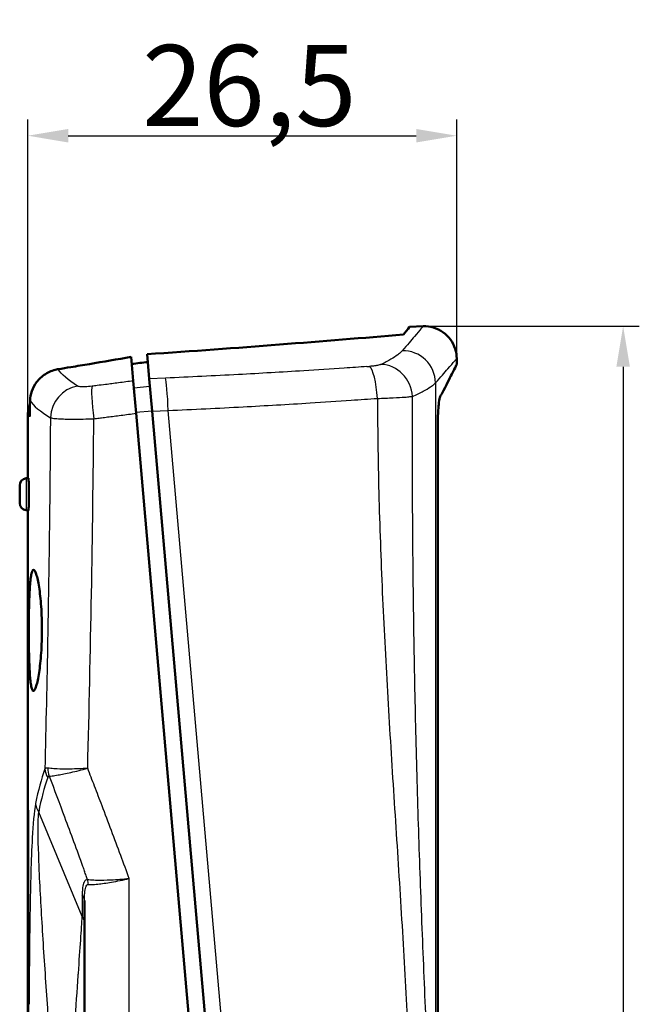
# Model space of a CAD drawing. Units: millimetres. Extents: x 1 to 593, y 1 to 419.
# Drawn here: x 312 to 350, y 217 to 278 of the extents above; entities that cross this region are included whole.
import ezdxf

# ---------------------------------------------------------------- set-up
doc = ezdxf.new("R2010")
doc.units = ezdxf.units.MM
for name, color, linetype, lineweight in [('Bemaßung (ISO)', 1, 'Continuous', 25), ('Sichtbar (ISO)', 7, 'Continuous', 50), ('Sichtbar schmal (ISO)', 1, 'Continuous', 25)]:
    doc.layers.add(name, color=color, linetype=linetype, lineweight=lineweight)
doc.styles.add('5', font='isocpeur.ttf', dxfattribs={"width": 1.1})
doc.dimstyles.new('11-Bopla 5', dxfattribs={"dimtxt": 5, "dimasz": 2.5, "dimexe": 1, "dimexo": 0, "dimgap": 0.6, "dimtad": 1, "dimdec": 6, "dimrnd": 1e-08, "dimtxsty": '5', "dimcen": 0.09, "dimdle": 7, "dimclrd": 1, "dimclre": 1, "dimclrt": 7, "dimadec": 6, "dimazin": 2, "dimtfac": 0.7, "dimtdec": 3, "dimtmove": 0, "dimatfit": 3, "dimfxl": 1, "dimtolj": 1, "dimlwd": 25, "dimlwe": 25, "dimarcsym": 0})

# ---------------------------------------------------------------- blocks, each defined once
blk = doc.blocks.new('*D3')
at = {"layer": 'Bemaßung (ISO)', "color": 1, "linetype": 'Continuous', "lineweight": 25}
for p, q in [((312.151, 253.194), (312.151, 271.54)), ((338.649, 256.778), (338.649, 271.54)), ((314.651, 270.54), (336.149, 270.54))]:
    blk.add_line(p, q, dxfattribs=at)
at = {"layer": 'Bemaßung (ISO)', "color": 1, "linetype": 'Continuous'}
for points in [[(314.651, 270.956), (314.651, 270.123), (312.151, 270.54)], [(336.149, 270.956), (336.149, 270.123), (338.649, 270.54)]]:
    blk.add_solid(points, dxfattribs=at)
at = {"layer": 'Defpoints', "color": 0, "linetype": 'Continuous'}
for p in [(338.649, 270.54), (338.649, 256.778), (312.151, 253.194)]:
    blk.add_point(p, dxfattribs=at)
at = {"layer": 'Bemaßung (ISO)', "color": 7, "linetype": 'Continuous', "lineweight": 25, "insert": (319.213, 271.14), "char_height": 5, "attachment_point": 7, "style": '5'}
blk.add_mtext('\\A1;26,5', dxfattribs=at)
blk = doc.blocks.new('*D5')
at = {"layer": 'Bemaßung (ISO)', "color": 1, "linetype": 'Continuous', "lineweight": 25}
for p, q in [((336.579, 258.777), (349.927, 258.777)), ((348.927, 256.277), (348.927, 141.957)), ((335.733, 139.457), (349.927, 139.457))]:
    blk.add_line(p, q, dxfattribs=at)
at = {"layer": 'Bemaßung (ISO)', "color": 1, "linetype": 'Continuous'}
for points in [[(348.511, 256.277), (349.344, 256.277), (348.927, 258.777)], [(348.511, 141.957), (349.344, 141.957), (348.927, 139.457)]]:
    blk.add_solid(points, dxfattribs=at)
at = {"layer": 'Defpoints', "color": 0, "linetype": 'Continuous'}
for p in [(336.579, 258.777), (335.733, 139.457), (348.927, 139.457)]:
    blk.add_point(p, dxfattribs=at)
at = {"layer": 'Bemaßung (ISO)', "color": 7, "linetype": 'Continuous', "lineweight": 25, "insert": (348.327, 192.105), "char_height": 5, "attachment_point": 7, "rotation": 90, "style": '5'}
blk.add_mtext('\\A1;119,3', dxfattribs=at)

msp = doc.modelspace()

# ---------------------------------------------------------------- linework, layer by layer
at = {"layer": 'Sichtbar (ISO)'}
for p, q in [((336.5790637, 258.777104), (335.7360824, 258.7476665)), ((318.5333868, 256.8801378), (318.6626835, 255.4022701)), ((319.655055, 255.5331254), (319.522319, 257.0503048)), ((338.6488588, 256.4248127), (338.6488588, 256.7783272)), ((318.7203557, 254.7430739), (318.6626835, 255.4022701)), ((319.655055, 255.5331254), (319.8298048, 253.5357257)), ((318.7203557, 254.7430739), (318.7210773, 254.7348262)), ((318.8374717, 253.4044318), (318.7210773, 254.7348262)), ((323.385281, 212.8964468), (319.8298048, 253.5357257)), ((312.151435, 253.1944107), (312.151435, 249.4063421)), ((318.8374717, 253.4044318), (322.3890863, 212.8092911)), ((337.475861, 146.0490883), (337.475861, 252.5072729)), ((312.0543972, 249.396143), (312.1847776, 249.4098466)), ((311.651435, 247.864076), (311.651435, 248.9486082)), ((312.0543972, 247.4165412), (312.1847776, 247.4028377)), ((312.151435, 247.4063421), (312.151435, 229.8523394)), ((312.151435, 229.8523394), (312.151435, 229.351366)), ((312.151435, 229.351366), (312.151435, 160.9613182)), ((312.1775951, 227.4435844), (312.1775951, 162.6740421)), ((315.651435, 223.3237557), (315.651435, 213.0270422))]:
    msp.add_line(p, q, dxfattribs=at)
for centre, radius, start, end in [((314.151435, 253.1944107), 2, 158.761913954, 180), ((312.101435, 248.9486082), 0.45, 96, 180), ((312.101435, 247.864076), 0.45, 180, 264)]:
    msp.add_arc(centre, radius, start, end, dxfattribs=at)
msp.add_ellipse((372.151435, 234.9341979), major_axis=(59.9529766, 6.0224414), ratio=0.3943574824, start_param=3.1019990624, end_param=3.105183299, dxfattribs=at)
for points in [[(335.7360824, 258.7476665), (335.7360824, 258.7476665), (335.6094329, 258.5869763), (335.3532604, 258.261532)], [(318.5710251, 256.44993), (318.902965, 256.4895839), (319.2341002, 256.5294104), (319.5643934, 256.5693919)], [(338.6488588, 256.7783222), (338.6488588, 256.7783222), (338.6488588, 256.7783222), (338.6488588, 256.7783222)], [(314.025543, 256.1270026), (314.2875618, 256.1697108), (314.549248, 256.2125569), (314.8105842, 256.2555338)], [(312.2712623, 253.2148352), (312.2783668, 253.5373305), (312.285784, 253.8598407), (312.2935131, 254.1823631)]]:
    msp.add_open_spline(points, degree=3, dxfattribs=at)
for points, knots in [([(336.5790598, 258.7771039), (336.789978, 258.7844693), (337.0045982, 258.7571763), (337.4160243, 258.6377944), (337.6174983, 258.5416521), (337.9715283, 258.2931805), (338.1295929, 258.1391275), (338.3878574, 257.7903591), (338.4895302, 257.5898526), (338.616615, 257.1872685), (338.6488588, 256.9816796), (338.6488588, 256.7783222)], [0, 0, 0, 0, 0.06331401734, 0.06331401734, 0.12851892196, 0.12851892196, 0.19307065595, 0.19307065595, 0.25871337563, 0.25871337563, 0.31972059909, 0.31972059909, 0.31972059909, 0.31972059909]), ([(335.3532601, 258.261532), (332.9039083, 258.0627879), (330.3407588, 257.8530402), (325.045854, 257.4406395), (322.3128245, 257.2379216), (319.5223187, 257.0503048)], [0.000001, 0.000001, 0.000001, 0.000001, 0.8733190554, 0.8733190554, 1.7466195359, 1.7466195359, 1.7466195359, 1.7466195359]), ([(314.8105842, 256.2555338), (315.1942541, 256.3186284), (315.5771696, 256.3820048), (316.8218451, 256.5892879), (317.6800929, 256.7342208), (318.5333868, 256.8801378)], [2.6793964262, 2.6793964262, 2.6793964262, 2.6793964262, 3.8675193942, 3.8675193942, 6.5495951148, 6.5495951148, 6.5495951148, 6.5495951148]), ([(314.025543, 256.1270026), (313.9947388, 256.1219816), (313.9640031, 256.11625), (313.6890993, 256.0584651), (313.4541274, 255.9627603), (313.0298369, 255.6923181), (312.8451618, 255.5215011), (312.5704208, 255.1568404), (312.4721209, 254.9734918), (312.3353526, 254.585958), (312.2983459, 254.3840302), (312.2935131, 254.1823631)], [0, 0, 0, 0, 0.0951354277, 0.0951354277, 0.8535245056, 0.8535245056, 1.6049962435, 1.6049962435, 2.2389937322, 2.2389937322, 2.8793428587, 2.8793428587, 2.8793428587, 2.8793428587]), ([(338.6488588, 256.4248127), (338.6488588, 256.4248127), (338.6454754, 256.4181381), (338.6289802, 256.385594), (338.6122561, 256.3525976), (338.5380791, 256.2062033), (338.4560082, 256.0442001), (338.1961284, 255.5304916), (337.9974541, 255.1374043), (337.74906, 254.6386363)], [-1.9096812996, -1.9096812996, -1.9096812996, -1.9096812996, -1.7081848918, -1.7081848918, -1.4183412861, -1.4183412861, -0.800807259, -0.800807259, 0, 0, 0, 0]), ([(337.656568, 254.523241), (337.6332497, 254.4916902), (337.6094034, 254.4144883), (337.5605118, 254.1561543), (337.5415575, 253.9837), (337.516656, 253.7105446), (337.5009835, 253.5063723), (337.480607, 252.9924496), (337.475861, 252.7497879), (337.475861, 252.5072729)], [0.00000144873, 0.00000144873, 0.00000144873, 0.00000144873, 0.07307030317, 0.07307030317, 0.16223393594, 0.16223393594, 0.24892083095, 0.24892083095, 0.31778811536, 0.31778811536, 0.31778811536, 0.31778811536]), ([(337.74906, 254.6386363), (337.7340231, 254.6188393), (337.7189412, 254.5989055), (337.6884146, 254.5585591), (337.67297, 254.5381465), (337.656568, 254.523241)], [-0.095378210038, -0.095378210038, -0.095378210038, -0.095378210038, -0.047836342868, -0.047836342868, -0.000295002811, -0.000295002811, -0.000295002811, -0.000295002811]), ([(312.1847776, 249.4098466), (312.1889884, 249.4102891), (312.1939225, 249.385527), (312.2037905, 249.2837684), (312.2087017, 249.2067715), (312.2168102, 249.0286398), (312.2205414, 248.9156036), (312.2255877, 248.6677007), (312.2268795, 248.532833), (312.2268795, 248.2797941), (312.2255865, 248.1448693), (312.2205362, 247.8968797), (312.2168021, 247.7838136), (312.2086916, 247.6057429), (312.2037822, 247.5288086), (312.1939183, 247.427135), (312.1889865, 247.4023953), (312.1847776, 247.4028377)], [1.5094383288, 1.5094383288, 1.5094383288, 1.5094383288, 1.8884080314, 1.8884080314, 2.2673777339, 2.2673777339, 2.6468503464, 2.6468503464, 3.0263229588, 3.0263229588, 3.4059670439, 3.4059670439, 3.785611129, 3.785611129, 4.164409444, 4.164409444, 4.5432077591, 4.5432077591, 4.5432077591, 4.5432077591]), ([(312.2157618, 239.9777149), (312.2157618, 239.7433413), (312.2167823, 239.5009323), (312.2212568, 239.0187467), (312.2247122, 238.7789662), (312.234426, 238.3191923), (312.2407022, 238.0988317), (312.2563065, 237.6915605), (312.265651, 237.5046628), (312.2870739, 237.1745368), (312.2998574, 237.0201105), (312.3299657, 236.7488438), (312.3473041, 236.6319876), (312.3862514, 236.4455864), (312.4079028, 236.3758865), (312.4543839, 236.2863169), (312.4792176, 236.2664643), (312.5301534, 236.2713689), (312.5580105, 236.2967368), (312.6163457, 236.3974407), (312.6468204, 236.4727518), (312.7078369, 236.6695979), (312.7384161, 236.7912815), (312.7969156, 237.0709346), (312.8248205, 237.2289208), (312.8753509, 237.5638671), (312.8997608, 237.7523709), (312.9437201, 238.1623367), (312.9632568, 238.3837889), (312.9950573, 238.8455154), (313.0073349, 239.0861515), (313.0235251, 239.5700689), (313.0274307, 239.8133551), (313.0274307, 240.2824083), (313.0235797, 240.5240083), (313.0074903, 241.0042474), (312.9952573, 241.2428899), (312.9634612, 241.7000323), (312.943882, 241.9189149), (312.8997389, 242.3230349), (312.8751884, 242.5082627), (312.824352, 242.8358787), (312.796326, 242.9892719), (312.7376704, 243.2586692), (312.7070565, 243.3746934), (312.6460853, 243.5599709), (312.6156894, 243.6293718), (312.5576146, 243.7189263), (312.5299387, 243.7390596), (312.4791069, 243.735059), (312.4542113, 243.7106675), (312.4076676, 243.6125096), (312.3860153, 243.5387621), (312.34709, 243.3451396), (312.3297765, 243.2251107), (312.29972, 242.9484913), (312.2869639, 242.7918832), (312.2656119, 242.4586586), (312.2562933, 242.2706113), (312.240718, 241.8613848), (312.234445, 241.640217), (312.2247297, 241.17905), (312.2212695, 240.9386871), (312.2167864, 240.4554469), (312.2157618, 240.2125658), (312.2157618, 239.9777149)], [0, 0, 0, 0, 0.7031207645, 0.7031207645, 1.4062415291, 1.4062415291, 2.1093622936, 2.1093622936, 2.8124830581, 2.8124830581, 3.514240854, 3.514240854, 4.2159986499, 4.2159986499, 4.9177564458, 4.9177564458, 5.6195142418, 5.6195142418, 6.3283620117, 6.3283620117, 7.0372097817, 7.0372097817, 7.7460575517, 7.7460575517, 8.4549053217, 8.4549053217, 9.1610364833, 9.1610364833, 9.8671676449, 9.8671676449, 10.5732988065, 10.5732988065, 11.2794299681, 11.2794299681, 11.9804583755, 11.9804583755, 12.6814867829, 12.6814867829, 13.3825151902, 13.3825151902, 14.0835435976, 14.0835435976, 14.7864323821, 14.7864323821, 15.4893211667, 15.4893211667, 16.1922099513, 16.1922099513, 16.8950987358, 16.8950987358, 17.5999113435, 17.5999113435, 18.3047239512, 18.3047239512, 19.0095365589, 19.0095365589, 19.7143491666, 19.7143491666, 20.4189019516, 20.4189019516, 21.1234547366, 21.1234547366, 21.8280075217, 21.8280075217, 22.5325603067, 22.5325603067, 22.5325603067, 22.5325603067]), ([(312.1775951, 227.4435844), (312.1775951, 227.6010505), (312.1771457, 227.7639187), (312.175327, 228.0879479), (312.1739592, 228.2491116), (312.1705946, 228.5582608), (312.1685996, 228.706492), (312.1644749, 228.980654), (312.1623519, 229.1065771), (312.1585069, 229.3291716), (312.1566475, 229.4335122), (312.1536182, 229.617524), (312.1524546, 229.6972067), (312.1518221, 229.7663973), (312.1517789, 229.7714376), (312.1517392, 229.7763806)], [7.5560382984, 7.5560382984, 7.5560382984, 7.5560382984, 8.0284367979, 8.0284367979, 8.5008352974, 8.5008352974, 8.9732337968, 8.9732337968, 9.4456322963, 9.4456322963, 9.91658807, 9.91658807, 10.3875438437, 10.3875438437, 10.4253399835, 10.4253399835, 10.4253399835, 10.4253399835])]:
    msp.add_open_spline(points, degree=3, knots=knots, dxfattribs=at)
at = {"layer": 'Sichtbar schmal (ISO)'}
for p, q in [((318.6626835, 255.4022701), (318.6626652, 255.4022676)), ((320.6550914, 255.5765823), (319.655055, 255.5331254)), ((337.3384434, 255.2831686), (337.3384434, 142.8819063)), ((319.6971581, 255.0518849), (318.7009634, 254.9647291)), ((318.832209, 253.4645851), (319.8284037, 253.5517408)), ((319.8298048, 253.5357257), (320.8298611, 253.5787433)), ((324.3814757, 212.9836025), (320.8298611, 253.5787433)), ((312.2712623, 253.2148352), (312.151435, 253.1944107)), ((312.0543972, 249.396143), (312.0543972, 247.4165412)), ((315.5174604, 222.3420851), (312.8269513, 228.7914559)), ((312.1647563, 227.4867243), (312.1775842, 227.4867243)), ((312.1647563, 227.4867243), (312.1647563, 162.8259599)), ((315.5174604, 223.6773088), (315.5174604, 222.3420851))]:
    msp.add_line(p, q, dxfattribs=at)
for centre, major_axis, ratio, start_param, end_param in [((335.3515475, 255.2831686), (1.510876, -1.3104402), 0.9849343574, 0.7219956554, 2.3121798363), ((324.5458806, 261.4998514), (-54.2358717, -2.9316433), 0.1055549274, 1.7234582143, 1.7263458865), ((333.3214836, 254.3257447), (-0.1402096, 1.9950793), 0.21434574, 4.6961683312, 6.1169226019), ((334.0371595, 254.4508737), (0.8382255, -1.8158684), 0.9242339545, 1.1675400072, 2.7144258525), ((318.9384513, 253.4509931), (-0.26164, 1.9828123), 0.0531086814, 0.1717221376, 1.5872725643), ((320.7223303, 253.6070623), (-0.0866467, 1.9981222), 0.0531086814, 4.6959127429, 6.1114631695), ((315.5025803, 253.1308321), (1.0657129, 1.6924113), 0.967907703, 0.718456361, 2.1181662475), ((316.3962349, 253.122839), (-0.250453, 1.9842564), 0.0858376417, 0.1712287891, 1.5866950196), ((316.1448924, 264.808729), (79.2968334, 3.0654073), 0.1440203646, 4.9098711727, 4.9307162033), ((372.151435, 79.7528123), (-56.5602729, 154.6030033), 0.1295147843, 0.1523360265, 0.2127900959), ((314.681267, 231.453793), (-1.4131415, 0.5030219), 0.8698806538, 0.3884169708, 0.7991527576), ((314.774096, 231.5390698), (0.0912728, 1.4972205), 0.922164699, 1.6518698462, 1.9884256238), ((370.8523969, 79.2224822), (-55.104961, 154.6181119), 0.1270166538, 0.1544454792, 0.2148995487), ((312.351435, 229.351366), (-0.2, 0), 0.9276346771, 6.0397662657, 6.2831853072), ((312.351435, 229.3511057), (-0.2, -0.0000054), 0.9276347425, 6.0396533408, 6.2831563657), ((372.151435, 230.4766073), (59.9975887, 1.3410525), 0.4011146867, 3.1326272692, 3.1326380785), ((314.1259894, 229.321786), (-1.4744973, 0.275423), 0.8200199024, 0.2239670338, 0.6658636697), ((314.9777481, 224.2612578), (0.1205288, 0.9927098), 0.9177696636, 4.8799088983, 5.1851620564), ((314.651435, 223.3237554), (1, 0), 0.7071067812, 0, 0.5235987756), ((314.651435, 209.8410954), (0.9228994, 13.3715605), 0.0006737632, 5.4487927589, 5.920395357), ((314.651435, 221.9885317), (1, 0), 0.7071067812, 0, 0.5235987756), ((314.651435, 209.8410954), (0.9228994, 13.3715605), 0.0006737632, 5.4368313549, 5.4487927589), ((314.651435, 209.8410954), (0.9228994, 13.3715605), 0.0006737632, 4.8960103106, 5.4368313549)]:
    msp.add_ellipse(centre, major_axis=major_axis, ratio=ratio, start_param=start_param, end_param=end_param, dxfattribs=at)
for points, knots in [([(336.5790598, 258.7771039), (336.5790598, 258.7771039), (336.5790597, 258.7771037), (336.5790012, 258.7770356), (336.5721585, 258.7690577), (336.5367228, 258.727743), (336.4975343, 258.6820525), (336.350592, 258.5107193), (336.2157748, 258.3535173), (335.8393348, 257.9144872), (335.5875071, 257.6207506), (335.2831741, 257.2656565)], [22.7108082312, 22.7108082312, 22.7108082312, 22.7108082312, 22.7229805703, 22.7229805703, 25.5633531416, 25.5633531416, 30.1079492557, 30.1079492557, 37.3793030382, 37.3793030382, 45.4459611406, 45.4459611406, 45.4459611406, 45.4459611406]), ([(335.2831741, 257.2656565), (335.2564501, 257.2344752), (335.2261594, 257.2027323), (335.138155, 257.1188053), (335.0748888, 257.0657831), (334.8869506, 256.9246599), (334.7481902, 256.8345946), (334.4082633, 256.6390463), (334.2019285, 256.5329563), (333.9695583, 256.4245341)], [0, 0, 0, 0, 0.7083447005, 0.7083447005, 1.8416962214, 1.8416962214, 3.6550586547, 3.6550586547, 5.6667576042, 5.6667576042, 5.6667576042, 5.6667576042]), ([(337.3384434, 255.2831686), (337.6461886, 255.6344363), (337.9008399, 255.9250065), (338.2815005, 256.3593034), (338.4178294, 256.5148103), (338.5664192, 256.6842959), (338.6060471, 256.7294936), (338.6418801, 256.7703628), (338.6487995, 256.7782546), (338.6488587, 256.7783221), (338.6488588, 256.7783222), (338.6488588, 256.7783222)], [0, 0, 0, 0, 8.0666581025, 8.0666581025, 15.338011885, 15.338011885, 19.882607999, 19.882607999, 22.7229805703, 22.7229805703, 22.7351526096, 22.7351526096, 22.7351526096, 22.7351526096]), ([(333.0993582, 256.2873831), (332.6336401, 256.2546171), (332.1667752, 256.2224311), (330.8673732, 256.1347426), (330.0326109, 256.0805595), (327.8555024, 255.9450994), (326.509119, 255.8670814), (323.6610469, 255.7148092), (322.1584864, 255.6419052), (320.6550914, 255.5765823)], [-12.7347539886, -12.7347539886, -12.7347539886, -12.7347539886, -11.3015634441, -11.3015634441, -8.7546126463, -8.7546126463, -4.67949137, -4.67949137, -0.1586537041, -0.1586537041, -0.1586537041, -0.1586537041]), ([(333.9695583, 256.4245341), (333.9552478, 256.417857), (333.9384926, 256.411188), (333.8888818, 256.3940697), (333.8523698, 256.3837575), (333.7446672, 256.35833), (333.6654631, 256.3439422), (333.4784565, 256.3177221), (333.3682519, 256.3063614), (333.2539804, 256.2982859)], [0, 0, 0, 0, 0.1238906825, 0.1238906825, 0.3221157745, 0.3221157745, 0.6392759217, 0.6392759217, 0.99112546, 0.99112546, 0.99112546, 0.99112546]), ([(318.6626652, 255.4022676), (318.3616417, 255.3625727), (318.0606564, 255.3231945), (317.4884932, 255.2489276), (317.2173023, 255.2139792), (316.7767471, 255.1576126), (316.607334, 255.1360352), (316.3847773, 255.1078175), (316.3316003, 255.1010849), (316.2784271, 255.0943624)], [0, 0, 0, 0, 0.9121789519, 0.9121789519, 1.7344247678, 1.7344247678, 2.2483284026, 2.2483284026, 2.4096837042, 2.4096837042, 2.4096837042, 2.4096837042]), ([(335.9097607, 254.4508737), (336.1624428, 254.5581833), (336.3868241, 254.6631762), (336.7565037, 254.856686), (336.9074202, 254.9458052), (337.111843, 255.0854344), (337.1806642, 255.1378923), (337.2764066, 255.2209212), (337.3093637, 255.2523233), (337.3384434, 255.2831686)], [0, 0, 0, 0, 2.0116989495, 2.0116989495, 3.8250613828, 3.8250613828, 4.9584129037, 4.9584129037, 5.6667576042, 5.6667576042, 5.6667576042, 5.6667576042]), ([(316.1204224, 255.0744147), (315.9720485, 255.0557095), (315.8249801, 255.0431554), (315.5786848, 255.0338197), (315.4749883, 255.0355887), (315.3452275, 255.0480982), (315.3039199, 255.0552241), (315.2533168, 255.0701709), (315.2378867, 255.0767092), (315.2266387, 255.0838828)], [0, 0, 0, 0, 0.4503094659, 0.4503094659, 0.856222224, 0.856222224, 1.1099176977, 1.1099176977, 1.2684773689, 1.2684773689, 1.2684773689, 1.2684773689]), ([(320.8298611, 253.5787433), (322.3717042, 253.6468041), (323.912708, 253.7224446), (326.8336795, 253.8799077), (328.2145382, 253.9603812), (330.4405457, 254.0993875), (331.2898697, 254.1546338), (332.1359174, 254.2117761)], [-12.7347539886, -12.7347539886, -12.7347539886, -12.7347539886, -8.2139163226, -8.2139163226, -4.1387950463, -4.1387950463, -1.6122137114, -1.6122137114, -1.6122137114, -1.6122137114]), ([(333.7513383, 254.3234341), (333.7521394, 254.0495903), (333.7534135, 253.77576), (333.7681846, 251.4456679), (333.8073057, 249.3905525), (333.9274237, 245.2871359), (334.0084221, 243.2387892), (334.2008031, 239.1507433), (334.3121937, 237.1110369), (334.5525368, 233.0403945), (334.681505, 231.0094498), (334.9424937, 226.9552974), (335.0745406, 224.9320747), (335.3248581, 220.8919379), (335.4431733, 218.8749533), (335.5929904, 215.8970703), (335.6375542, 214.9340352), (335.6769117, 213.971823)], [1.8150412186, 1.8150412186, 1.8150412186, 1.8150412186, 2.6268323979, 2.6268323979, 8.7233454339, 8.7233454339, 14.81985847, 14.81985847, 20.916371506, 20.916371506, 27.0128845421, 27.0128845421, 33.1093975781, 33.1093975781, 39.2059106142, 39.2059106142, 42.1216344143, 42.1216344143, 42.1216344143, 42.1216344143]), ([(333.7513403, 254.3234341), (334.0961103, 254.3328306), (334.4286105, 254.3451526), (334.7253088, 254.3594527), (334.9927552, 254.3723428), (335.2316552, 254.3868285), (335.4315316, 254.4022093), (335.5564544, 254.4118223), (335.6665475, 254.4218243), (335.7585902, 254.4319173), (335.8161168, 254.4382254), (335.8666257, 254.4445677), (335.9097611, 254.4508737)], [0, 0, 0, 0, 0.3518495383, 0.3518495383, 0.3518495383, 0.6690096855, 0.6690096855, 0.6690096855, 0.8672347775, 0.8672347775, 0.8672347775, 0.99112546, 0.99112546, 0.99112546, 0.99112546]), ([(336.8277418, 214.2135512), (336.7853467, 215.1699649), (336.7433378, 216.1284167), (336.6161702, 219.0944503), (336.5339723, 221.1067488), (336.3825766, 225.1383795), (336.3133499, 227.1577826), (336.1908236, 231.2011071), (336.1375127, 233.225043), (336.047975, 237.2761566), (336.0117434, 239.3033418), (335.9559732, 243.3602742), (335.9364304, 245.3900271), (335.912223, 249.4514349), (335.9075502, 251.4831338), (335.908974, 253.8270437), (335.9093016, 254.1389567), (335.9097607, 254.4508737)], [1.6910548917, 1.6910548917, 1.6910548917, 1.6910548917, 4.6067786918, 4.6067786918, 10.7032917278, 10.7032917278, 16.7998047639, 16.7998047639, 22.8963177999, 22.8963177999, 28.992830836, 28.992830836, 35.089343872, 35.089343872, 41.1858569081, 41.1858569081, 42.1216344143, 42.1216344143, 42.1216344143, 42.1216344143]), ([(313.5491715, 253.1308321), (313.5376045, 251.2918866), (313.5211667, 249.4533379), (313.500124, 247.6157184), (313.4749121, 245.4140152), (313.4430819, 243.213753), (313.4054182, 241.0162495), (313.4031865, 240.8860459), (313.4009346, 240.755852), (313.3986624, 240.6256681)], [1.8166887247, 1.8166887247, 1.8166887247, 1.8166887247, 7.3356355693, 7.3356355693, 7.3356355693, 13.9480394627, 13.9480394627, 13.9480394627, 14.3398289591, 14.3398289591, 14.3398289591, 14.3398289591]), ([(313.5491715, 253.1308321), (313.5829573, 253.1208286), (313.629282, 253.1114247), (313.7811582, 253.0890854), (313.9051001, 253.0774918), (314.2943724, 253.0540155), (314.6053957, 253.0460408), (315.3440294, 253.0448747), (315.7850352, 253.0533432), (316.2299143, 253.0697977)], [-1.2684773689, -1.2684773689, -1.2684773689, -1.2684773689, -1.1099176977, -1.1099176977, -0.856222224, -0.856222224, -0.4503094659, -0.4503094659, 0, 0, 0, 0]), ([(316.2299143, 253.0697977), (316.3384623, 253.0834217), (316.4470267, 253.0970858), (316.555606, 253.11079), (316.6082854, 253.1174389), (316.6609683, 253.1240972), (316.7136546, 253.1307649)], [-2.56951817445, -2.56951817445, -2.56951817445, -2.56951817445, -2.24832840265, -2.24832840265, -2.24832840265, -2.09249675367, -2.09249675367, -2.09249675367, -2.09249675367]), ([(316.7136546, 253.1307649), (316.8347177, 253.1460861), (316.9557985, 253.1614569), (317.076895, 253.1768774), (317.3549706, 253.2122877), (317.6331289, 253.2479595), (317.9113459, 253.283891), (318.219993, 253.3237526), (318.5287124, 253.3639338), (318.8374717, 253.4044318)], [-2.0924967537, -2.0924967537, -2.0924967537, -2.0924967537, -1.7344247678, -1.7344247678, -1.7344247678, -0.9121789519, -0.9121789519, -0.9121789519, 0, 0, 0, 0]), ([(313.3905554, 231.5017099), (313.3595445, 231.5073549), (313.3315846, 231.5083764), (313.2853984, 231.5024524), (313.266492, 231.4963788), (313.2398314, 231.482233), (313.2305748, 231.4757665), (313.2170318, 231.4638815), (313.2121829, 231.4589797), (313.2076729, 231.453793)], [-0.34031795895, -0.34031795895, -0.34031795895, -0.34031795895, -0.21950508353, -0.21950508353, -0.11060333666, -0.11060333666, -0.04253974487, -0.04253974487, 0, 0, 0, 0]), ([(313.3822289, 230.9234629), (313.3845744, 230.9300523), (313.3870867, 230.9363805), (313.3940782, 230.9520315), (313.3988334, 230.9608721), (313.4124664, 230.9813175), (313.4220786, 230.9913826), (313.4454351, 231.0059968), (313.45951, 231.0096876), (313.4750579, 231.0087397)], [0, 0, 0, 0, 0.04253974487, 0.04253974487, 0.11060333666, 0.11060333666, 0.21950508353, 0.21950508353, 0.34031795895, 0.34031795895, 0.34031795895, 0.34031795895]), ([(315.8537113, 231.4888458), (315.4787608, 231.4651174), (315.1074345, 231.4494009), (314.4689284, 231.4376133), (314.1911609, 231.4396494), (313.8118961, 231.4553562), (313.681532, 231.4644366), (313.5031322, 231.4837425), (313.4425185, 231.492251), (313.3905554, 231.5017099)], [-1.6195062396, -1.6195062396, -1.6195062396, -1.6195062396, -1.0445815246, -1.0445815246, -0.5263395279, -0.5263395279, -0.20243828, -0.20243828, 0, 0, 0, 0]), ([(313.4750576, 231.0087397), (313.7927724, 230.1678925), (314.1081845, 229.326593), (314.7975655, 227.473405), (315.1704974, 226.461375), (315.5771868, 225.3472769), (315.6143281, 225.2454337), (315.6514348, 225.1435882)], [7.0429183749, 7.0429183749, 7.0429183749, 7.0429183749, 9.7456972434, 9.7456972434, 12.9942629912, 12.9942629912, 13.3210951023, 13.3210951023, 13.3210951023, 13.3210951023]), ([(313.4750579, 231.0087397), (313.5249257, 231.011484), (313.5831802, 231.0167192), (313.7548305, 231.0367396), (313.8804328, 231.0554108), (314.2462126, 231.1183199), (314.5144299, 231.1719833), (315.131552, 231.3085549), (315.4907484, 231.3950909), (315.8537113, 231.4888458)], [0, 0, 0, 0, 0.20243828, 0.20243828, 0.5263395279, 0.5263395279, 1.0445815246, 1.0445815246, 1.6195062396, 1.6195062396, 1.6195062396, 1.6195062396]), ([(318.4230941, 224.6779098), (318.2471702, 225.154264), (318.0704927, 225.6305314), (317.5114906, 227.130723), (317.1263787, 228.1544489), (316.5843626, 229.581593), (316.4304193, 229.9854163), (316.2759329, 230.3891502)], [-14.5050958097, -14.5050958097, -14.5050958097, -14.5050958097, -12.9942629912, -12.9942629912, -9.7456972434, -9.7456972434, -8.4634159514, -8.4634159514, -8.4634159514, -8.4634159514]), ([(312.151435, 229.3511057), (312.1514379, 229.2460683), (312.1532191, 229.0848634), (312.1575625, 228.699736), (312.1600171, 228.479623), (312.1629166, 228.0980412), (312.1638, 227.9424163), (312.1645993, 227.6854835), (312.1647563, 227.5857502), (312.1647563, 227.4867243)], [0, 0, 0, 0, 0.8437000434, 0.8437000434, 1.6042183925, 1.6042183925, 2.0795423606, 2.0795423606, 2.3766198407, 2.3766198407, 2.3766198407, 2.3766198407]), ([(312.6381575, 229.321786), (312.5376066, 228.7969373), (312.476938, 228.0132694), (312.4312185, 227.2008971), (312.3533825, 225.8178605), (312.3167671, 224.2819176), (312.289918, 222.7395979), (312.2850046, 222.4573522), (312.2805297, 222.1738763), (312.2764212, 221.8893679)], [0, 0, 0, 0, 2.7986743724, 2.7986743724, 2.7986743724, 7.5633236404, 7.5633236404, 7.5633236404, 8.435258227, 8.435258227, 8.435258227, 8.435258227]), ([(313.0665179, 221.4570791), (312.9829423, 222.8187675), (312.9066465, 224.1599817), (312.8527947, 225.4449461), (312.8113479, 226.433913), (312.7812122, 227.3900976), (312.7969423, 228.1688018), (312.8016504, 228.4018677), (312.8109298, 228.614578), (312.8269513, 228.7914559)], [-8.6055014611, -8.6055014611, -8.6055014611, -8.6055014611, -4.3027507306, -4.3027507306, -4.3027507306, -0.9911584708, -0.9911584708, -0.9911584708, 0, 0, 0, 0]), ([(315.8437735, 224.6148112), (315.747718, 224.6264737), (315.6763374, 224.566067), (315.584439, 224.3769623), (315.5577592, 224.2579031), (315.5305134, 224.0398443), (315.5240489, 223.9498607), (315.5184365, 223.7978428), (315.5174604, 223.7379758), (315.5174604, 223.6773088)], [-2.0591053655, -2.0591053655, -2.0591053655, -2.0591053655, -1.3281229607, -1.3281229607, -0.6692092438, -0.6692092438, -0.2573881707, -0.2573881707, 0, 0, 0, 0]), ([(315.651435, 223.3237554), (315.651435, 223.3863047), (315.6521671, 223.4481068), (315.6563764, 223.6052908), (315.6612248, 223.6985852), (315.6816591, 223.9256201), (315.701669, 224.0505477), (315.7705928, 224.2531679), (315.8241282, 224.32145), (315.8961698, 224.3177106)], [0, 0, 0, 0, 0.2573881707, 0.2573881707, 0.6692092438, 0.6692092438, 1.3281229607, 1.3281229607, 2.0591053655, 2.0591053655, 2.0591053655, 2.0591053655]), ([(318.423094, 224.67791), (318.0344104, 224.6363004), (317.6471296, 224.604715), (316.9796132, 224.5694913), (316.6878823, 224.5631161), (316.2891323, 224.5705505), (316.1517067, 224.5776973), (315.9631542, 224.5960416), (315.8989526, 224.6047001), (315.8437735, 224.6148112)], [-4.373869721, -4.373869721, -4.373869721, -4.373869721, -2.82114597, -2.82114597, -1.4215076593, -1.4215076593, -0.5467337151, -0.5467337151, 0, 0, 0, 0]), ([(315.8961698, 224.3177106), (315.9500529, 224.3149137), (316.0127922, 224.3145115), (316.1971572, 224.3198234), (316.331625, 224.3293976), (316.7220025, 224.3693393), (317.0077951, 224.4093579), (317.6620517, 224.5198277), (318.0418162, 224.5941352), (318.423094, 224.67791)], [0, 0, 0, 0, 0.5467337151, 0.5467337151, 1.4215076593, 1.4215076593, 2.82114597, 2.82114597, 4.373869721, 4.373869721, 4.373869721, 4.373869721]), ([(318.3976948, 212.4600896), (318.4012447, 214.2152006), (318.4048486, 215.9743276), (318.4132854, 220.0451763), (318.4181534, 222.3593295), (318.423094, 224.6779101)], [-42.3840956638, -42.3840956638, -42.3840956638, -42.3840956638, -37.0860837058, -37.0860837058, -30.1474503567, -30.1474503567, -30.1474503567, -30.1474503567]), ([(312.2764212, 221.8893679), (312.2606025, 220.8247774), (312.2506329, 219.7440297), (312.2390056, 218.0802984), (312.2357814, 217.5013553), (312.23325, 216.9215386)], [8.4352582272, 8.4352582272, 8.4352582272, 8.4352582272, 11.7007509394, 11.7007509394, 13.4341195417, 13.4341195417, 13.4341195417, 13.4341195417]), ([(313.6447012, 213.0070403), (313.5933929, 213.7078455), (313.5425294, 214.4114474), (313.4424337, 215.8160762), (313.3931791, 216.5170634), (313.34498, 217.2161573)], [-17.3344458361, -17.3344458361, -17.3344458361, -17.3344458361, -15.1676401066, -15.1676401066, -13.0104435325, -13.0104435325, -13.0104435325, -13.0104435325])]:
    msp.add_open_spline(points, degree=3, knots=knots, dxfattribs=at)
for points in [[(315.2266387, 255.0838828), (314.629947, 255.4644321), (314.2269996, 255.8150015), (314.025543, 256.1270026)], [(316.2784271, 255.0943624), (316.225755, 255.0877033), (316.1730868, 255.081054), (316.1204224, 255.0744147)], [(312.2935131, 254.1823631), (312.4965177, 253.8685852), (312.9178465, 253.5151264), (313.5491715, 253.1308321)], [(315.8537113, 231.4888458), (316.0341584, 238.6536519), (316.1693499, 245.8578465), (316.2299143, 253.0697977)], [(313.3986624, 240.6256681), (313.3923434, 240.2636167), (313.3858682, 239.9016422), (313.3792415, 239.5397506)], [(313.3792415, 239.5397506), (313.3298035, 236.839878), (313.2718649, 234.1443097), (313.2076729, 231.453793)], [(316.2759329, 230.3891502), (316.1356393, 230.7557927), (315.9948978, 231.1223615), (315.853711, 231.4888457)], [(315.7540948, 224.8615731), (315.7199044, 224.9555796), (315.6856845, 225.0495845), (315.651435, 225.1435877)], [(315.8437735, 224.6148112), (315.8139028, 224.6970676), (315.7840101, 224.779321), (315.7540948, 224.8615731)], [(313.34498, 217.2161573), (313.2465294, 218.6436202), (313.1520785, 220.0630502), (313.0665179, 221.4570791)]]:
    msp.add_open_spline(points, degree=3, dxfattribs=at)

# ---------------------------------------------------------------- dimensions: what is measured, and where the dimension line sits
at = {"layer": 'Bemaßung (ISO)', "color": 1, "linetype": 'Continuous', "lineweight": 25}
for base, p1, p2, angle, picture, middle in [((338.6488588, 270.5395449), (312.151435, 253.1944107), (338.6488588, 256.7783272), 180, '*D3', (325.4001469, 270.5395449)), ((348.927205, 139.4569084), (336.5790637, 258.777104), (335.7329451, 139.4569084), 90, '*D5', (348.927205, 199.1170062))]:
    dim = msp.add_linear_dim(base=base, p1=p1, p2=p2, angle=angle, dimstyle='11-Bopla 5', override={"dimgap": 0.6, "dimdec": 1, "dimtol": 0, "dimlim": 0, "dimtp": 0, "dimtm": 0, "dimtdec": 3, "dimtofl": 0, "dimatfit": 1}, dxfattribs=at)
    dim.commit()
    dim.dimension.update_dxf_attribs({"geometry": picture, "text_midpoint": middle, "dimtype": 160})

doc.saveas('drawing.dxf')
